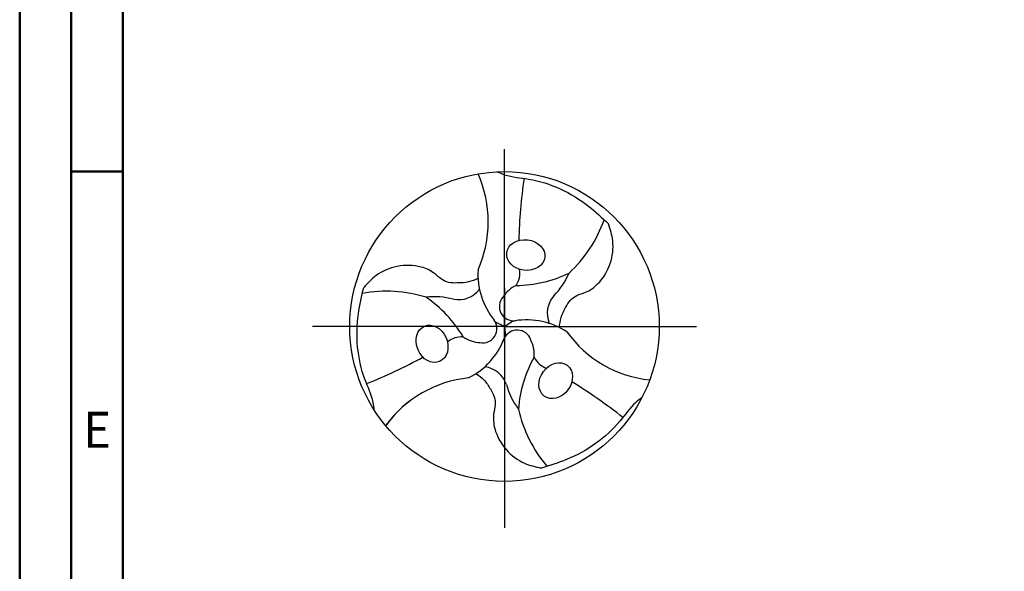
# Model space of a CAD drawing. Units: millimetres. Extents: x -117 to 477, y -196 to 225.
# Drawn here: x -117 to -22, y -24 to 30 of the extents above; entities that cross this region are included whole.
import ezdxf
from ezdxf.enums import TextEntityAlignment as Align

# ---------------------------------------------------------------- set-up
doc = ezdxf.new("R2010")
doc.units = ezdxf.units.MM
doc.linetypes.add('GEN7', pattern=[15, 10, -2.5, 0, -2.5])
doc.layers.get('0').update_dxf_attribs({"linetype": 'CONTINUOUS'})
for name, color, linetype in [('AM_0', 7, 'CONTINUOUS'), ('AM_4', 3, 'CONTINUOUS'), ('AM_7', 4, 'GEN7')]:
    doc.layers.add(name, color=color, linetype=linetype)
doc.layers.add('AM_BOR', color=7, linetype='CONTINUOUS', lineweight=50)
doc.styles.get("Standard").update_dxf_attribs({"font": 'ISOCP.SHX'})

# ---------------------------------------------------------------- blocks, each defined once
blk = doc.blocks.new('TRITAN_DRILL_UNI_PLUS')
at = {"layer": 'AM_0'}
blk.add_circle((0, 0), 0.5, dxfattribs=at)
for centre, radius, start, end in [((-0.4288, 0.338), 0.3764, 335.7496, 24.2504), ((1.7734, 0.2321), 1.728, 171.8168, 178.4845), ((-0.0815, 0.4876), 0.4283, 312.6243, 340.4842), ((0.1483, 0.1688), 0.2344, 176.4278, 219.3244), ((-0.0245, 0.1731), 0.0743, 327.0367, 8.8607), ((0.035, 0.5302), 0.3976, 270.4073, 295.8674), ((-0.0034, 0.2618), 0.23, 314.9709, 337.1376), ((0.0829, 0.0379), 0.1048, 115.4363, 147.4318), ((-0.3815, -0.3144), 0.4283, 72.6243, 100.4842), ((-0.225, -0.1339), 0.23, 74.9709, 97.1376), ((-0.1487, 0.1715), 0.0849, 258.7104, 322.9093), ((0.2229, 0.0431), 0.0849, 138.7104, 202.9093), ((-0.4767, -0.2348), 0.3976, 30.4073, 55.8674), ((0.0296, 0.0644), 0.0462, 139.5089, 275.5178), ((-0.0706, -0.0066), 0.0462, 259.5089, 35.5178), ((0.072, -0.2129), 0.2344, 56.4278, 99.3244), ((0.041, -0.0578), 0.0462, 19.5089, 155.5178), ((0.5071, 0.2024), 0.3764, 215.7496, 264.2504), ((-0.1376, -0.1078), 0.0743, 87.0367, 128.8607), ((-0.0743, 0.0528), 0.1048, 235.4363, 267.4318), ((-0.2204, 0.0441), 0.2344, 296.4278, 339.3244), ((-0.0086, -0.0907), 0.1048, 355.4363, 27.4318), ((-1.0876, 1.4197), 1.728, 291.8168, 298.4845), ((0.4417, -0.2954), 0.3976, 150.4073, 175.8674), ((0.1621, -0.0653), 0.0743, 207.0367, 248.8607), ((-0.0742, -0.2146), 0.0849, 18.7104, 82.9093), ((-0.0772, -0.5439), 0.38, 95.8656, 143.8984), ((-0.0783, -0.5404), 0.3764, 95.7496, 144.2504), ((0.2284, -0.1279), 0.23, 194.9709, 217.1376), ((-0.6857, -1.6518), 1.728, 51.8168, 58.4845), ((0.463, -0.1732), 0.4283, 192.6243, 220.4842)]:
    blk.add_arc(centre, radius, start, end, dxfattribs=at)
for centre, major_axis in [((0.0687, 0.2307), (0.0616, -0.0073)), ((-0.2341, -0.0559), (-0.0245, 0.057)), ((0.1654, -0.1748), (-0.0371, -0.0497))]:
    blk.add_ellipse(centre, major_axis=major_axis, ratio=0.796698, dxfattribs=at)
for points, knots in [([(-0.0236, 0.4994), (-0.0158, 0.4961), (0.0164, 0.4822), (0.1235, 0.4759), (0.2429, 0.419), (0.3154, 0.3508), (0.3363, 0.3312)], [0, 0, 0, 0, 0.0255389, 0.1047551, 0.3174126, 0.4035009, 0.4035009, 0.4035009, 0.4035009]), ([(0.1773, -0.0034), (0.1784, 0.0075), (0.1811, 0.0302), (0.1962, 0.0592), (0.2112, 0.0854), (0.2344, 0.1024), (0.2679, 0.1103), (0.311, 0.1416), (0.346, 0.2005), (0.3538, 0.2619), (0.3448, 0.3043), (0.3392, 0.3221), (0.3363, 0.3312)], [0.346224, 0.346224, 0.346224, 0.346224, 2.639361, 5.154882, 7.187691, 8.944467, 11.041875, 14.391778, 19.873558, 25.083509, 27.006087, 29.01963, 29.01963, 29.01963, 29.01963]), ([(-0.0857, 0.1553), (-0.0957, 0.1508), (-0.1167, 0.1417), (-0.1494, 0.1403), (-0.1795, 0.1402), (-0.2058, 0.1518), (-0.2295, 0.1768), (-0.2781, 0.1985), (-0.3466, 0.1994), (-0.4037, 0.1755), (-0.436, 0.1464), (-0.4485, 0.1327), (-0.455, 0.1257)], [0.346224, 0.346224, 0.346224, 0.346224, 2.639361, 5.154882, 7.187691, 8.944467, 11.041875, 14.391778, 19.873558, 25.083509, 27.006087, 29.01963, 29.01963, 29.01963, 29.01963]), ([(-0.4207, -0.2702), (-0.4217, -0.2617), (-0.4258, -0.2269), (-0.4739, -0.131), (-0.4843, 0.0009), (-0.4615, 0.0978), (-0.455, 0.1257)], [0, 0, 0, 0, 0.0255389, 0.1047551, 0.3174126, 0.4035009, 0.4035009, 0.4035009, 0.4035009]), ([(-0.0916, -0.1519), (-0.0827, -0.1582), (-0.0644, -0.1719), (-0.0468, -0.1995), (-0.0317, -0.2256), (-0.0285, -0.2541), (-0.0384, -0.2872), (-0.0328, -0.3401), (0.0007, -0.3999), (0.0499, -0.4373), (0.0912, -0.4508), (0.1093, -0.4548), (0.1186, -0.4569)], [0.346224, 0.346224, 0.346224, 0.346224, 2.639361, 5.154882, 7.187691, 8.944467, 11.041875, 14.391778, 19.873558, 25.083509, 27.006087, 29.01963, 29.01963, 29.01963, 29.01963]), ([(0.4443, -0.2293), (0.4375, -0.2344), (0.4094, -0.2553), (0.3504, -0.3449), (0.2414, -0.4198), (0.1461, -0.4486), (0.1186, -0.4569)], [0, 0, 0, 0, 0.0255389, 0.1047551, 0.3174126, 0.4035009, 0.4035009, 0.4035009, 0.4035009])]:
    blk.add_open_spline(points, degree=3, knots=knots, dxfattribs=at)
at = {"layer": 'AM_4'}
for q in [(-0.0291, 0.0136), (0.0264, 0.0184), (0.0027, -0.032)]:
    blk.add_line((0, 0), q, dxfattribs=at)
at = {"layer": 'AM_7'}
for p, q in [((0, -0.0477), (0, 0.5723)), ((0, 0.125), (0, -0.65)), ((0, 0), (-0.62, 0)), ((0, 0), (0.62, 0))]:
    blk.add_line(p, q, dxfattribs=at)
blk = doc.blocks.new('A2')
at = {"layer": 'AM_BOR', "color": 1}
blk.add_line((10, 210), (5, 210), dxfattribs=at)
for points in [[(0, 0), (594, 0), (594, 420), (0, 420)], [(10, 410), (10, 10), (584, 10), (584, 410)]]:
    blk.add_lwpolyline(points, close=True, dxfattribs=at)
at = {"layer": 'AM_BOR', "color": 7}
blk.add_lwpolyline([(5, 5), (589, 5), (589, 415), (5, 415)], close=True, dxfattribs=at)
at = {"layer": 'AM_BOR', "color": 2, "width": 0.964286}
blk.add_text('E', height=3.5, dxfattribs=at).set_placement((7.5, 185), align=Align.MIDDLE_CENTER)
blk = doc.blocks.new('MAPAL_FRAME-Model')
blk.add_blockref('A2', (0, 0))

msp = doc.modelspace()

# ---------------------------------------------------------------- block references
at = {"layer": 'AM_0'}
msp.add_blockref('MAPAL_FRAME-Model', (-117, -195), dxfattribs=at)
at = {"layer": 'AM_0', "xscale": 30, "yscale": 30, "zscale": 30}
msp.add_blockref('TRITAN_DRILL_UNI_PLUS', (-70, 0), dxfattribs=at)

doc.saveas('drawing.dxf')
